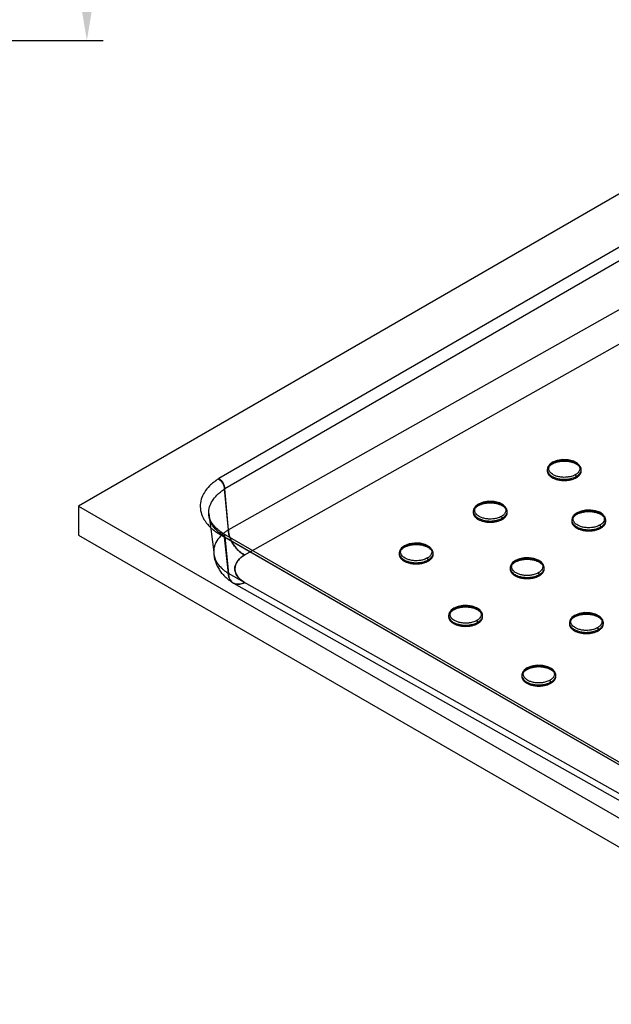
# Model space of a CAD drawing. Extents: x 8545 to 10795, y -264 to 1311.
# Drawn here: x 10000 to 10256, y 583 to 1009 of the extents above; entities that cross this region are included whole.
import ezdxf

# ---------------------------------------------------------------- set-up
doc = ezdxf.new("R2010")
doc.units = 0
doc.header["$LTSCALE"] = 30
doc.header["$PDMODE"] = 2
doc.header["$PDSIZE"] = 1
doc.layers.get('0').update_dxf_attribs({"linetype": 'CONTINUOUS'})
doc.layers.get('DEFPOINTS').update_dxf_attribs({"linetype": 'CONTINUOUS'})
doc.layers.add('COTAS', color=3, linetype='CONTINUOUS')
doc.styles.add('ROMANS', font='romans')
doc.dimstyles.new('ROMANS', dxfattribs={"dimscale": 14, "dimtxt": 1, "dimasz": 1, "dimexe": 0.5, "dimexo": 0, "dimgap": 0.5, "dimtad": 1, "dimdec": 0, "dimzin": 14, "dimtxsty": 'ROMANS', "dimcen": 1, "dimclrd": 256, "dimclre": 256, "dimclrt": 7, "dimazin": 3, "dimtfac": 1, "dimtdec": 0, "dimtofl": 0, "dimtmove": 0, "dimatfit": 3, "dimtolj": 1, "dimtzin": 14})

# ---------------------------------------------------------------- blocks, each defined once
blk = doc.blocks.new('*D19')
at = {"layer": 'COTAS'}
for p, q in [((9819.51, 1159.96), (10036.13, 1159.96)), ((10029.13, 1145.96), (10029.13, 1013.77)), ((9767.58, 999.77), (10036.13, 999.77))]:
    blk.add_line(p, q, dxfattribs=at)
for points in [[(10026.79, 1145.96), (10031.46, 1145.96), (10029.13, 1159.96)], [(10026.79, 1013.77), (10031.46, 1013.77), (10029.13, 999.77)]]:
    blk.add_solid(points, dxfattribs=at)
at = {"layer": 'DEFPOINTS', "color": 0}
for p in [(9819.51, 1159.96), (9767.58, 999.77), (10029.13, 999.77)]:
    blk.add_point(p, dxfattribs=at)
at = {"layer": 'COTAS', "color": 6, "insert": (10015.13, 1079.87), "char_height": 14, "attachment_point": 5, "rotation": 90, "style": 'ROMANS'}
blk.add_mtext('\\A1;160', dxfattribs=at)

msp = doc.modelspace()

# ---------------------------------------------------------------- linework, layer by layer
for p, q in [((10377.34, 1001.44), (10025.51, 798.23)), ((10356.5, 966.3), (10086.27, 810.23)), ((10359.09, 961.88), (10088.87, 805.81)), ((10290.52, 900.75), (10090.39, 788.07)), ((10097.17, 777.08), (10297.02, 889.6)), ((10086.27, 810.23), (10085.92, 810.01)), ((10088.87, 805.81), (10088.73, 805.72)), ((10090.37, 788.05), (10088.73, 805.72)), ((10090.39, 788.07), (10088.87, 805.81)), ((10025.51, 798.23), (10377.33, 595.28)), ((10025.51, 798.23), (10025.51, 785.73)), ((10081.86, 795.04), (10081.86, 795.14)), ((10081.86, 795.04), (10084, 778.35)), ((10025.51, 785.73), (10377.33, 582.78)), ((10086.28, 786.26), (10085.93, 786.48)), ((10086.28, 786.26), (10356.66, 630.29)), ((10088.16, 786.42), (10087.97, 786.55)), ((10088.12, 786.45), (10358.5, 630.47)), ((10090.38, 769.16), (10088.74, 784.93)), ((10088.74, 784.93), (10088.88, 784.84)), ((10359.26, 628.87), (10088.88, 784.84)), ((10088.88, 784.84), (10090.39, 769.14)), ((10360.68, 616.97), (10090.39, 769.14)), ((10092.54, 764.99), (10362.51, 613))]:
    msp.add_line(p, q)
at = {"linetype": 'CONTINUOUS'}
for p, q in [((10228.36, 814.02), (10228.36, 813.52)), ((10243.06, 813.52), (10243.06, 814.02)), ((10196.32, 795.98), (10196.32, 795.48)), ((10211.02, 795.48), (10211.02, 795.98)), ((10238.94, 792.21), (10238.94, 791.71)), ((10253.64, 791.71), (10253.64, 792.21)), ((10164.28, 777.94), (10164.28, 777.44)), ((10178.98, 777.44), (10178.98, 777.94)), ((10212.31, 771.58), (10212.31, 771.07)), ((10227.01, 771.07), (10227.01, 771.58)), ((10185.67, 750.94), (10185.67, 750.43)), ((10200.38, 750.43), (10200.38, 750.94)), ((10237.91, 747.83), (10237.91, 747.32)), ((10252.61, 747.32), (10252.61, 747.83)), ((10217.34, 725.1), (10217.34, 724.59)), ((10232.04, 724.59), (10232.04, 725.1))]:
    msp.add_line(p, q, dxfattribs=at)
for points in [[(10243.06, 814.05), (10242.65, 815.5), (10241.49, 816.77), (10239.67, 817.75), (10237.43, 818.31), (10235.02, 818.41), (10232.68, 818.05), (10230.65, 817.24)], [(10230.65, 817.24), (10229.42, 816.33), (10228.64, 815.24), (10228.36, 814.03)], [(10198.61, 799.2), (10197.38, 798.29), (10196.6, 797.2), (10196.32, 795.99)], [(10211.02, 796.01), (10210.61, 797.46), (10209.45, 798.73), (10207.63, 799.71), (10205.39, 800.27), (10202.98, 800.37), (10200.64, 800.01), (10198.61, 799.2)], [(10253.64, 792.2), (10253.34, 793.48), (10252.45, 794.65), (10251.02, 795.61), (10249.18, 796.27), (10247.13, 796.59), (10245.01, 796.55), (10242.99, 796.16), (10241.23, 795.43)], [(10241.23, 795.43), (10239.99, 794.51), (10239.21, 793.41), (10238.94, 792.19)], [(10166.57, 781.16), (10165.34, 780.25), (10164.56, 779.16), (10164.28, 777.95)], [(10178.98, 777.97), (10178.57, 779.42), (10177.41, 780.69), (10175.58, 781.67), (10173.35, 782.23), (10170.94, 782.33), (10168.6, 781.97), (10166.57, 781.16)], [(10227.01, 771.55), (10226.71, 772.84), (10225.82, 774.01), (10224.39, 774.97), (10222.55, 775.63), (10220.5, 775.95), (10218.38, 775.91), (10216.36, 775.52), (10214.6, 774.79)], [(10214.6, 774.79), (10213.36, 773.87), (10212.58, 772.77), (10212.31, 771.55)], [(10187.96, 754.15), (10186.73, 753.23), (10185.94, 752.13), (10185.68, 750.92)], [(10200.38, 750.92), (10200.07, 752.21), (10199.18, 753.37), (10197.75, 754.33), (10195.91, 755), (10193.86, 755.31), (10191.75, 755.28), (10189.73, 754.89), (10187.96, 754.15)], [(10240.2, 751.04), (10238.97, 750.13), (10238.19, 749.04), (10237.91, 747.83)], [(10252.61, 747.85), (10252.2, 749.31), (10251.04, 750.58), (10249.21, 751.56), (10246.98, 752.11), (10244.57, 752.21), (10242.23, 751.85), (10240.2, 751.04)], [(10232.04, 725.12), (10231.63, 726.58), (10230.47, 727.84), (10228.64, 728.82), (10226.4, 729.38), (10224, 729.48), (10221.66, 729.12), (10219.62, 728.31)], [(10219.63, 728.31), (10218.4, 727.4), (10217.62, 726.31), (10217.34, 725.1)]]:
    msp.add_lwpolyline(points, dxfattribs=at)
for points in [[(10088.01, 786.52), (10087.36, 786.97), (10087, 787.23), (10086.7, 787.45), (10086.26, 787.79), (10085.78, 788.19), (10085.25, 788.66), (10084.81, 789.1), (10084.36, 789.57), (10083.92, 790.09), (10083.51, 790.62), (10083.12, 791.19), (10082.77, 791.79), (10082.47, 792.41), (10082.23, 793.04), (10082.04, 793.69), (10081.92, 794.35), (10081.86, 795.04)], [(10084, 778.35), (10084.03, 777.74), (10084.09, 777.14), (10084.17, 776.55), (10084.28, 775.98), (10084.41, 775.41), (10084.55, 774.86), (10084.72, 774.32), (10084.9, 773.8), (10085.1, 773.29), (10085.32, 772.79), (10085.55, 772.31), (10085.79, 771.84), (10086.05, 771.4), (10086.31, 770.96), (10086.59, 770.54), (10086.87, 770.13), (10087.16, 769.74), (10087.46, 769.36), (10087.77, 769), (10088.08, 768.65), (10088.39, 768.31), (10088.71, 767.98), (10089.04, 767.67), (10089.36, 767.37), (10089.68, 767.09), (10089.99, 766.82), (10090.32, 766.56), (10090.63, 766.31), (10090.95, 766.07), (10091.25, 765.85), (10091.53, 765.66), (10091.79, 765.47), (10092.05, 765.3), (10092.29, 765.14)]]:
    msp.add_lwpolyline(points)
for points, start_tangent, end_tangent in [([(10240.91, 811.1), (10241.11, 811.22), (10241.3, 811.34), (10242.45, 812.37), (10243.01, 813.54), (10243.06, 814.15), (10242.95, 814.75), (10242.26, 815.9), (10241.74, 816.39), (10241.11, 816.83), (10239.55, 817.55), (10238.12, 817.93), (10236.58, 818.13), (10234.56, 818.11), (10232.64, 817.78), (10231.39, 817.37), (10230.52, 816.95)], (0.868657, 0.495415), (-0.870935, -0.491399)), ([(10230.95, 817.21), (10231.75, 817.6), (10232.89, 817.98), (10234.66, 818.28), (10236.5, 818.3), (10237.92, 818.11), (10239.23, 817.76), (10240.66, 817.1), (10241.24, 816.7), (10241.72, 816.25), (10242.34, 815.2), (10242.45, 814.64), (10242.4, 814.08), (10241.88, 813.01), (10240.84, 812.07), (10240.66, 811.96), (10240.48, 811.85)], (0.870935, 0.491399), (-0.868741, -0.495267)), ([(10230.52, 816.95), (10229.68, 816.39), (10229.04, 815.76), (10228.5, 814.83), (10228.37, 813.86), (10228.57, 813.06), (10229.04, 812.29), (10229.68, 811.66), (10230.52, 811.1), (10231.87, 810.49), (10233.58, 810.06), (10235.42, 809.89), (10237, 809.95), (10238.53, 810.2), (10240.49, 810.88), (10240.7, 810.98), (10240.91, 811.1)], (-0.870935, -0.491399), (0.874008, 0.485912)), ([(10230.51, 816.44), (10230.03, 816.14), (10229.6, 815.82), (10229.23, 815.47), (10228.92, 815.1), (10228.68, 814.72), (10228.5, 814.32), (10228.4, 813.92), (10228.36, 813.52), (10228.4, 813.11), (10228.5, 812.71), (10228.68, 812.32), (10228.92, 811.93), (10229.23, 811.57), (10229.6, 811.22), (10230.03, 810.89), (10230.51, 810.59), (10231.05, 810.32), (10231.63, 810.08), (10232.25, 809.87), (10232.9, 809.69), (10233.58, 809.56), (10234.28, 809.46), (10234.99, 809.4), (10235.71, 809.38), (10236.43, 809.4), (10237.15, 809.46), (10237.85, 809.56), (10238.53, 809.69), (10239.18, 809.87), (10239.8, 810.08), (10240.38, 810.32), (10240.91, 810.59)], (-0.87139, -0.490591), (0.871385, 0.4906)), ([(10240.48, 811.85), (10240.29, 811.74), (10240.09, 811.64), (10238.29, 811.03), (10236.9, 810.8), (10235.45, 810.74), (10233.76, 810.9), (10232.19, 811.3), (10230.95, 811.85), (10230.19, 812.36), (10229.59, 812.94), (10229.16, 813.64), (10228.98, 814.38), (10229.11, 815.27), (10229.59, 816.12), (10230.19, 816.7), (10230.95, 817.21)], (-0.873924, -0.486062), (0.870935, 0.491399)), ([(10240.91, 810.59), (10241.4, 810.89), (10241.83, 811.22), (10242.2, 811.57), (10242.5, 811.93), (10242.75, 812.32), (10242.92, 812.71), (10243.03, 813.11), (10243.06, 813.52), (10243.03, 813.92), (10242.92, 814.32), (10242.75, 814.72), (10242.51, 815.1), (10242.2, 815.47), (10241.83, 815.82), (10241.4, 816.14), (10240.91, 816.44), (10240.38, 816.72), (10239.8, 816.96), (10239.18, 817.17), (10238.53, 817.34), (10237.85, 817.48), (10237.15, 817.58), (10236.43, 817.64), (10235.71, 817.66), (10234.99, 817.64), (10234.28, 817.58), (10233.58, 817.48), (10232.9, 817.34), (10232.25, 817.17), (10231.63, 816.96), (10231.05, 816.72), (10230.51, 816.44)], (0.871385, 0.4906), (-0.87139, -0.490591)), ([(10240.91, 811.1), (10240.9, 811.2), (10240.88, 811.31), (10240.84, 811.42), (10240.81, 811.47), (10240.78, 811.53), (10240.72, 811.63), (10240.64, 811.71), (10240.48, 811.85)], (0, 1), (-0.871357, 0.490649)), ([(10198.48, 798.91), (10197.64, 798.35), (10197, 797.72), (10196.46, 796.79), (10196.33, 795.82), (10196.52, 795.02), (10197, 794.25), (10197.64, 793.62), (10198.47, 793.06), (10199.83, 792.46), (10201.54, 792.02), (10203.38, 791.85), (10204.96, 791.91), (10206.48, 792.16), (10208.44, 792.84), (10208.66, 792.94), (10208.87, 793.06)], (-0.870935, -0.491398), (0.873712, 0.486444)), ([(10198.47, 798.4), (10197.99, 798.1), (10197.56, 797.78), (10197.19, 797.43), (10196.88, 797.06), (10196.64, 796.68), (10196.46, 796.29), (10196.36, 795.88), (10196.32, 795.48), (10196.36, 795.07), (10196.46, 794.67), (10196.64, 794.28), (10196.88, 793.89), (10197.19, 793.53), (10197.56, 793.18), (10197.99, 792.85), (10198.47, 792.55), (10199.01, 792.28), (10199.59, 792.04), (10200.21, 791.83), (10200.86, 791.65), (10201.54, 791.52), (10202.24, 791.42), (10202.95, 791.36), (10203.67, 791.34), (10204.39, 791.36), (10205.11, 791.42), (10205.81, 791.52), (10206.49, 791.65), (10207.14, 791.83), (10207.76, 792.04), (10208.34, 792.28), (10208.87, 792.55)], (-0.87139, -0.490592), (0.871392, 0.490587)), ([(10208.44, 793.81), (10208.24, 793.7), (10208.05, 793.61), (10206.25, 792.99), (10204.86, 792.76), (10203.41, 792.7), (10201.72, 792.86), (10200.15, 793.26), (10198.91, 793.81), (10198.14, 794.32), (10197.55, 794.9), (10197.12, 795.6), (10196.94, 796.34), (10197.06, 797.23), (10197.55, 798.08), (10198.14, 798.66), (10198.91, 799.17)], (-0.873921, -0.486068), (0.870938, 0.491393)), ([(10208.87, 792.55), (10209.35, 792.85), (10209.78, 793.18), (10210.16, 793.53), (10210.46, 793.89), (10210.71, 794.28), (10210.88, 794.67), (10210.99, 795.07), (10211.02, 795.48), (10210.99, 795.88), (10210.88, 796.29), (10210.71, 796.68), (10210.46, 797.06), (10210.16, 797.43), (10209.78, 797.78), (10209.36, 798.1), (10208.87, 798.4), (10208.34, 798.68), (10207.76, 798.92), (10207.14, 799.13), (10206.48, 799.3), (10205.81, 799.44), (10205.11, 799.54), (10204.39, 799.6), (10203.67, 799.62), (10202.95, 799.6), (10202.24, 799.54), (10201.54, 799.44), (10200.86, 799.3), (10200.21, 799.13), (10199.59, 798.92), (10199.01, 798.68), (10198.47, 798.4)], (0.871392, 0.490587), (-0.87139, -0.490592)), ([(10208.87, 793.06), (10209.07, 793.18), (10209.26, 793.3), (10210.4, 794.33), (10210.97, 795.5), (10211.02, 796.11), (10210.91, 796.71), (10210.22, 797.86), (10209.7, 798.35), (10209.07, 798.79), (10207.51, 799.51), (10206.08, 799.89), (10204.54, 800.09), (10202.52, 800.07), (10200.59, 799.74), (10199.35, 799.33), (10198.48, 798.91)], (0.868962, 0.494879), (-0.870935, -0.491398)), ([(10198.91, 799.17), (10199.71, 799.56), (10200.85, 799.94), (10202.62, 800.24), (10204.46, 800.26), (10205.88, 800.07), (10207.19, 799.72), (10208.62, 799.06), (10209.2, 798.66), (10209.68, 798.21), (10210.3, 797.16), (10210.41, 796.6), (10210.36, 796.04), (10209.84, 794.97), (10208.8, 794.03), (10208.62, 793.92), (10208.44, 793.81)], (0.870938, 0.491393), (-0.868741, -0.495267)), ([(10241.53, 795.4), (10242.33, 795.79), (10243.47, 796.17), (10245.24, 796.47), (10247.08, 796.49), (10248.5, 796.3), (10249.81, 795.95), (10251.24, 795.29), (10251.82, 794.89), (10252.3, 794.44), (10252.92, 793.39), (10253.03, 792.83), (10252.99, 792.27), (10252.47, 791.2), (10251.42, 790.26), (10251.24, 790.15), (10251.06, 790.04)], (0.87094, 0.491389), (-0.868741, -0.495267)), ([(10208.87, 793.06), (10208.86, 793.16), (10208.84, 793.27), (10208.8, 793.38), (10208.77, 793.43), (10208.74, 793.49), (10208.68, 793.59), (10208.6, 793.68), (10208.44, 793.81)], (0, 1), (-0.871357, 0.490649)), ([(10241.1, 795.14), (10240.26, 794.58), (10239.62, 793.95), (10239.08, 793.02), (10238.95, 792.05), (10239.15, 791.25), (10239.62, 790.48), (10240.26, 789.85), (10241.1, 789.29), (10242.45, 788.69), (10244.16, 788.25), (10246, 788.08), (10247.59, 788.14), (10249.11, 788.39), (10251.07, 789.07), (10251.28, 789.17), (10251.49, 789.29)], (-0.870935, -0.491398), (0.873712, 0.486444)), ([(10241.09, 794.63), (10240.61, 794.33), (10240.18, 794.01), (10239.81, 793.66), (10239.5, 793.29), (10239.26, 792.91), (10239.08, 792.52), (10238.98, 792.11), (10238.94, 791.71), (10238.98, 791.3), (10239.08, 790.9), (10239.26, 790.51), (10239.5, 790.12), (10239.81, 789.76), (10240.18, 789.41), (10240.61, 789.08), (10241.09, 788.78), (10241.63, 788.51), (10242.21, 788.27), (10242.83, 788.06), (10243.48, 787.88), (10244.16, 787.75), (10244.86, 787.65), (10245.57, 787.59), (10246.29, 787.57), (10247.01, 787.59), (10247.73, 787.65), (10248.43, 787.75), (10249.11, 787.88), (10249.76, 788.06), (10250.38, 788.27), (10250.96, 788.51), (10251.49, 788.78)], (-0.87139, -0.490591), (0.871385, 0.4906)), ([(10251.06, 790.04), (10250.87, 789.93), (10250.67, 789.84), (10248.87, 789.22), (10247.48, 788.99), (10246.03, 788.93), (10244.34, 789.09), (10242.77, 789.49), (10241.53, 790.04), (10240.77, 790.55), (10240.17, 791.13), (10239.74, 791.83), (10239.56, 792.57), (10239.69, 793.46), (10240.17, 794.31), (10240.77, 794.89), (10241.53, 795.4)], (-0.873924, -0.486062), (0.87094, 0.491389)), ([(10251.49, 788.78), (10251.98, 789.08), (10252.41, 789.41), (10252.78, 789.76), (10253.09, 790.12), (10253.33, 790.51), (10253.5, 790.9), (10253.61, 791.3), (10253.64, 791.71), (10253.61, 792.11), (10253.5, 792.51), (10253.33, 792.91), (10253.09, 793.29), (10252.78, 793.66), (10252.41, 794.01), (10251.98, 794.33), (10251.49, 794.63), (10250.96, 794.91), (10250.38, 795.15), (10249.76, 795.36), (10249.11, 795.53), (10248.43, 795.67), (10247.73, 795.77), (10247.01, 795.83), (10246.29, 795.85), (10245.57, 795.83), (10244.86, 795.77), (10244.16, 795.67), (10243.48, 795.53), (10242.83, 795.36), (10242.21, 795.15), (10241.63, 794.91), (10241.09, 794.63)], (0.871385, 0.4906), (-0.87139, -0.490591)), ([(10251.49, 789.29), (10251.69, 789.41), (10251.88, 789.53), (10253.03, 790.56), (10253.59, 791.73), (10253.64, 792.34), (10253.53, 792.94), (10252.84, 794.09), (10252.32, 794.58), (10251.69, 795.02), (10250.13, 795.74), (10248.7, 796.12), (10247.16, 796.32), (10245.14, 796.3), (10243.22, 795.97), (10241.97, 795.56), (10241.1, 795.14)], (0.868962, 0.494879), (-0.870935, -0.491398)), ([(10251.49, 789.29), (10251.46, 789.5), (10251.42, 789.61), (10251.36, 789.72), (10251.33, 789.77), (10251.3, 789.82), (10251.22, 789.91), (10251.06, 790.04)], (0, 1), (-0.871357, 0.490649)), ([(10166.43, 780.87), (10165.6, 780.31), (10164.96, 779.68), (10164.42, 778.75), (10164.29, 777.78), (10164.48, 776.98), (10164.96, 776.21), (10165.6, 775.58), (10166.43, 775.02), (10167.79, 774.42), (10169.5, 773.99), (10171.34, 773.81), (10172.92, 773.87), (10174.44, 774.12), (10176.4, 774.8), (10176.62, 774.9), (10176.83, 775.02)], (-0.87094, -0.491389), (0.873712, 0.486444)), ([(10166.43, 780.36), (10165.95, 780.06), (10165.52, 779.74), (10165.15, 779.39), (10164.84, 779.02), (10164.6, 778.64), (10164.42, 778.25), (10164.31, 777.84), (10164.28, 777.44), (10164.31, 777.03), (10164.42, 776.63), (10164.6, 776.24), (10164.84, 775.85), (10165.15, 775.49), (10165.52, 775.14), (10165.95, 774.81), (10166.43, 774.51), (10166.97, 774.24), (10167.55, 774), (10168.17, 773.79), (10168.82, 773.61), (10169.5, 773.48), (10170.2, 773.38), (10170.91, 773.32), (10171.63, 773.3), (10172.35, 773.32), (10173.07, 773.38), (10173.76, 773.48), (10174.44, 773.61), (10175.1, 773.79), (10175.71, 774), (10176.3, 774.24), (10176.83, 774.51)], (-0.871372, -0.490624), (0.871392, 0.490587)), ([(10176.4, 775.77), (10176.2, 775.66), (10176.01, 775.57), (10174.21, 774.95), (10172.81, 774.72), (10171.37, 774.66), (10169.68, 774.82), (10168.11, 775.22), (10166.87, 775.77), (10166.1, 776.28), (10165.51, 776.86), (10165.08, 777.57), (10164.9, 778.3), (10165.02, 779.19), (10165.51, 780.04), (10166.1, 780.62), (10166.87, 781.13)], (-0.873598, -0.486648), (0.870938, 0.491393)), ([(10176.83, 775.02), (10177.03, 775.14), (10177.22, 775.26), (10178.36, 776.29), (10178.93, 777.46), (10178.98, 778.07), (10178.86, 778.67), (10178.18, 779.82), (10177.66, 780.31), (10177.03, 780.75), (10175.47, 781.47), (10174.04, 781.85), (10172.49, 782.05), (10170.48, 782.03), (10168.55, 781.7), (10167.31, 781.29), (10166.43, 780.87)], (0.868965, 0.494874), (-0.87094, -0.491389)), ([(10176.83, 774.51), (10177.31, 774.81), (10177.74, 775.14), (10178.11, 775.49), (10178.42, 775.85), (10178.67, 776.24), (10178.84, 776.63), (10178.95, 777.03), (10178.98, 777.44), (10178.95, 777.84), (10178.84, 778.25), (10178.67, 778.64), (10178.42, 779.02), (10178.11, 779.39), (10177.74, 779.74), (10177.31, 780.06), (10176.83, 780.36), (10176.29, 780.64), (10175.72, 780.88), (10175.1, 781.09), (10174.44, 781.26), (10173.77, 781.4), (10173.06, 781.5), (10172.35, 781.56), (10171.63, 781.58), (10170.91, 781.56), (10170.2, 781.5), (10169.5, 781.4), (10168.82, 781.26), (10168.16, 781.09), (10167.55, 780.88), (10166.97, 780.64), (10166.43, 780.36)], (0.871392, 0.490587), (-0.871372, -0.490624)), ([(10166.87, 781.13), (10167.67, 781.52), (10168.81, 781.9), (10170.58, 782.2), (10172.42, 782.22), (10173.84, 782.03), (10175.15, 781.69), (10176.58, 781.03), (10177.16, 780.62), (10177.63, 780.17), (10178.26, 779.12), (10178.37, 778.56), (10178.32, 778), (10177.8, 776.93), (10176.76, 775.99), (10176.58, 775.88), (10176.4, 775.77)], (0.870938, 0.491393), (-0.869074, -0.494682)), ([(10176.83, 775.02), (10176.82, 775.12), (10176.8, 775.23), (10176.76, 775.34), (10176.73, 775.4), (10176.7, 775.45), (10176.64, 775.55), (10176.56, 775.64), (10176.4, 775.77)], (0, 1), (-0.871356, 0.490651)), ([(10224.86, 768.65), (10225.06, 768.77), (10225.25, 768.89), (10226.39, 769.92), (10226.96, 771.09), (10227.01, 771.7), (10226.89, 772.3), (10226.21, 773.45), (10225.69, 773.94), (10225.06, 774.38), (10223.5, 775.1), (10222.07, 775.49), (10220.52, 775.68), (10218.51, 775.66), (10216.58, 775.33), (10215.34, 774.92), (10214.46, 774.5)], (0.86896, 0.494883), (-0.87094, -0.491389)), ([(10214.9, 774.76), (10215.7, 775.15), (10216.84, 775.53), (10218.61, 775.83), (10220.45, 775.85), (10221.87, 775.67), (10223.18, 775.32), (10224.61, 774.66), (10225.19, 774.25), (10225.66, 773.8), (10226.29, 772.75), (10226.39, 772.19), (10226.35, 771.64), (10225.83, 770.56), (10224.78, 769.62), (10224.61, 769.51), (10224.42, 769.4)], (0.870938, 0.491393), (-0.869074, -0.494682)), ([(10214.46, 774.5), (10213.63, 773.94), (10212.98, 773.31), (10212.45, 772.38), (10212.31, 771.41), (10212.51, 770.61), (10212.98, 769.84), (10213.63, 769.21), (10214.46, 768.65), (10215.82, 768.05), (10217.53, 767.62), (10219.37, 767.44), (10220.95, 767.5), (10222.47, 767.75), (10224.43, 768.43), (10224.65, 768.54), (10224.86, 768.65)], (-0.87094, -0.491389), (0.873712, 0.486444)), ([(10214.46, 774), (10213.98, 773.69), (10213.55, 773.37), (10213.18, 773.02), (10212.87, 772.65), (10212.62, 772.27), (10212.45, 771.88), (10212.34, 771.47), (10212.31, 771.07), (10212.34, 770.66), (10212.45, 770.26), (10212.62, 769.87), (10212.87, 769.49), (10213.18, 769.12), (10213.55, 768.77), (10213.98, 768.44), (10214.46, 768.14), (10215, 767.87), (10215.57, 767.63), (10216.19, 767.42), (10216.85, 767.24), (10217.52, 767.11), (10218.23, 767.01), (10218.94, 766.95), (10219.66, 766.93), (10220.38, 766.95), (10221.09, 767.01), (10221.79, 767.11), (10222.47, 767.24), (10223.13, 767.42), (10223.74, 767.63), (10224.32, 767.87), (10224.86, 768.14)], (-0.87139, -0.490592), (0.871392, 0.490587)), ([(10224.42, 769.4), (10224.23, 769.3), (10224.03, 769.2), (10222.24, 768.58), (10220.84, 768.35), (10219.39, 768.29), (10217.7, 768.45), (10216.14, 768.85), (10214.9, 769.4), (10214.13, 769.91), (10213.54, 770.49), (10213.11, 771.2), (10212.93, 771.93), (10213.05, 772.82), (10213.54, 773.67), (10214.13, 774.25), (10214.9, 774.76)], (-0.873607, -0.486632), (0.870938, 0.491393)), ([(10224.86, 768.14), (10225.34, 768.44), (10225.77, 768.77), (10226.14, 769.12), (10226.45, 769.48), (10226.69, 769.87), (10226.87, 770.26), (10226.98, 770.66), (10227.01, 771.07), (10226.98, 771.47), (10226.87, 771.88), (10226.69, 772.27), (10226.45, 772.65), (10226.14, 773.02), (10225.77, 773.37), (10225.34, 773.69), (10224.86, 774), (10224.32, 774.27), (10223.74, 774.51), (10223.13, 774.72), (10222.47, 774.89), (10221.79, 775.03), (10221.09, 775.13), (10220.38, 775.19), (10219.66, 775.21), (10218.94, 775.19), (10218.22, 775.13), (10217.53, 775.03), (10216.85, 774.89), (10216.19, 774.72), (10215.58, 774.51), (10215, 774.27), (10214.46, 774)], (0.871392, 0.490587), (-0.87139, -0.490592)), ([(10224.86, 768.65), (10224.83, 768.86), (10224.78, 768.97), (10224.76, 769.03), (10224.73, 769.08), (10224.7, 769.13), (10224.67, 769.18), (10224.59, 769.27), (10224.51, 769.34), (10224.42, 769.4)], (0.000206, 1), (-0.871357, 0.490649)), ([(10197.79, 748.76), (10197.6, 748.66), (10197.4, 748.56), (10195.6, 747.94), (10194.21, 747.71), (10192.76, 747.65), (10191.07, 747.81), (10189.51, 748.21), (10188.26, 748.76), (10187.5, 749.27), (10186.91, 749.85), (10186.47, 750.56), (10186.29, 751.29), (10186.42, 752.18), (10186.91, 753.03), (10187.5, 753.61), (10188.26, 754.12)], (-0.87393, -0.486051), (0.87094, 0.491389)), ([(10198.22, 748.01), (10198.42, 748.13), (10198.62, 748.25), (10199.76, 749.28), (10200.33, 750.45), (10200.37, 751.06), (10200.26, 751.66), (10199.58, 752.82), (10199.06, 753.3), (10198.42, 753.74), (10196.87, 754.46), (10195.43, 754.85), (10193.89, 755.05), (10191.88, 755.02), (10189.95, 754.7), (10188.71, 754.28), (10187.83, 753.86)], (0.868962, 0.494879), (-0.870935, -0.491398)), ([(10198.22, 747.5), (10198.71, 747.8), (10199.14, 748.13), (10199.51, 748.48), (10199.82, 748.85), (10200.06, 749.23), (10200.24, 749.62), (10200.34, 750.02), (10200.38, 750.43), (10200.34, 750.84), (10200.24, 751.24), (10200.06, 751.63), (10199.82, 752.01), (10199.51, 752.38), (10199.14, 752.73), (10198.71, 753.06), (10198.22, 753.36), (10197.69, 753.63), (10197.11, 753.87), (10196.49, 754.08), (10195.84, 754.25), (10195.16, 754.39), (10194.46, 754.49), (10193.75, 754.55), (10193.03, 754.57), (10192.3, 754.55), (10191.59, 754.49), (10190.89, 754.39), (10190.21, 754.25), (10189.56, 754.08), (10188.94, 753.87), (10188.36, 753.63), (10187.83, 753.36)], (0.871385, 0.4906), (-0.87139, -0.490592)), ([(10188.26, 754.12), (10189.07, 754.51), (10190.2, 754.89), (10191.97, 755.19), (10193.82, 755.21), (10195.23, 755.03), (10196.55, 754.68), (10197.97, 754.02), (10198.55, 753.61), (10199.03, 753.17), (10199.66, 752.11), (10199.76, 751.55), (10199.72, 751), (10199.2, 749.92), (10198.15, 748.98), (10197.97, 748.87), (10197.79, 748.76)], (0.87094, 0.491389), (-0.868739, -0.49527)), ([(10187.83, 753.86), (10187, 753.3), (10186.35, 752.67), (10185.82, 751.74), (10185.68, 750.77), (10185.88, 749.97), (10186.35, 749.2), (10187, 748.57), (10187.83, 748.01), (10189.19, 747.41), (10190.89, 746.98), (10192.74, 746.8), (10194.32, 746.86), (10195.84, 747.11), (10197.8, 747.79), (10198.01, 747.9), (10198.22, 748.01)], (-0.870935, -0.491398), (0.873706, 0.486454)), ([(10187.83, 753.36), (10187.34, 753.06), (10186.91, 752.73), (10186.54, 752.38), (10186.23, 752.01), (10185.99, 751.63), (10185.82, 751.24), (10185.71, 750.84), (10185.67, 750.43), (10185.71, 750.02), (10185.82, 749.62), (10185.99, 749.23), (10186.23, 748.85), (10186.54, 748.48), (10186.91, 748.13), (10187.34, 747.8), (10187.83, 747.5), (10188.36, 747.23), (10188.94, 746.99), (10189.56, 746.78), (10190.21, 746.61), (10190.89, 746.47), (10191.59, 746.37), (10192.31, 746.31), (10193.03, 746.29), (10193.75, 746.31), (10194.46, 746.37), (10195.16, 746.47), (10195.84, 746.61), (10196.49, 746.78), (10197.11, 746.99), (10197.69, 747.23), (10198.22, 747.5)], (-0.87139, -0.490592), (0.871385, 0.4906)), ([(10240.06, 750.75), (10239.23, 750.19), (10238.59, 749.56), (10238.05, 748.63), (10237.92, 747.66), (10238.11, 746.86), (10238.59, 746.09), (10239.23, 745.46), (10240.06, 744.9), (10241.42, 744.3), (10243.13, 743.87), (10244.97, 743.69), (10246.55, 743.75), (10248.07, 744), (10250.03, 744.68), (10250.25, 744.79), (10250.46, 744.9)], (-0.870935, -0.491398), (0.873712, 0.486444)), ([(10240.06, 750.25), (10239.58, 749.95), (10239.15, 749.62), (10238.78, 749.27), (10238.47, 748.9), (10238.23, 748.52), (10238.05, 748.13), (10237.94, 747.73), (10237.91, 747.32), (10237.94, 746.91), (10238.05, 746.51), (10238.23, 746.12), (10238.47, 745.74), (10238.78, 745.37), (10239.15, 745.02), (10239.58, 744.69), (10240.06, 744.39), (10240.6, 744.12), (10241.18, 743.88), (10241.8, 743.67), (10242.45, 743.5), (10243.13, 743.36), (10243.83, 743.26), (10244.54, 743.2), (10245.26, 743.18), (10245.98, 743.2), (10246.7, 743.26), (10247.39, 743.36), (10248.07, 743.5), (10248.73, 743.67), (10249.35, 743.88), (10249.93, 744.12), (10250.46, 744.39)], (-0.87139, -0.490592), (0.871385, 0.4906)), ([(10250.03, 745.65), (10249.83, 745.55), (10249.64, 745.45), (10247.84, 744.83), (10246.45, 744.6), (10245, 744.54), (10243.31, 744.7), (10241.74, 745.1), (10240.5, 745.65), (10239.73, 746.16), (10239.14, 746.74), (10238.71, 747.45), (10238.53, 748.18), (10238.65, 749.07), (10239.14, 749.92), (10239.73, 750.5), (10240.5, 751.01)], (-0.873921, -0.486068), (0.87094, 0.491389)), ([(10250.46, 744.9), (10250.66, 745.02), (10250.85, 745.14), (10251.99, 746.17), (10252.56, 747.34), (10252.61, 747.95), (10252.5, 748.55), (10251.81, 749.71), (10251.29, 750.19), (10250.66, 750.63), (10249.1, 751.36), (10247.67, 751.74), (10246.12, 751.94), (10244.11, 751.91), (10242.18, 751.59), (10240.94, 751.17), (10240.06, 750.75)], (0.868965, 0.494874), (-0.870935, -0.491398)), ([(10250.46, 744.39), (10250.94, 744.69), (10251.37, 745.02), (10251.74, 745.37), (10252.05, 745.74), (10252.3, 746.12), (10252.47, 746.51), (10252.58, 746.91), (10252.61, 747.32), (10252.58, 747.73), (10252.47, 748.13), (10252.3, 748.52), (10252.05, 748.9), (10251.74, 749.27), (10251.37, 749.62), (10250.94, 749.95), (10250.46, 750.25), (10249.92, 750.52), (10249.35, 750.76), (10248.73, 750.97), (10248.07, 751.14), (10247.4, 751.28), (10246.7, 751.38), (10245.98, 751.44), (10245.26, 751.46), (10244.54, 751.44), (10243.83, 751.38), (10243.13, 751.28), (10242.45, 751.14), (10241.8, 750.97), (10241.18, 750.76), (10240.6, 750.52), (10240.06, 750.25)], (0.871385, 0.4906), (-0.87139, -0.490592)), ([(10240.5, 751.01), (10241.3, 751.4), (10242.44, 751.78), (10244.21, 752.08), (10246.05, 752.1), (10247.47, 751.92), (10248.78, 751.57), (10250.21, 750.91), (10250.79, 750.5), (10251.27, 750.06), (10251.89, 749), (10252, 748.44), (10251.95, 747.89), (10251.43, 746.81), (10250.39, 745.87), (10250.21, 745.76), (10250.03, 745.65)], (0.87094, 0.491389), (-0.868741, -0.495267)), ([(10198.22, 748.01), (10198.19, 748.22), (10198.15, 748.33), (10198.1, 748.44), (10198.07, 748.49), (10198.03, 748.54), (10197.96, 748.63), (10197.79, 748.76)], (0, 1), (-0.87146, 0.490467)), ([(10250.46, 744.9), (10250.45, 745), (10250.43, 745.11), (10250.39, 745.22), (10250.36, 745.28), (10250.33, 745.33), (10250.27, 745.43), (10250.19, 745.52), (10250.03, 745.65)], (0, 1), (-0.871356, 0.490651)), ([(10229.89, 722.17), (10230.09, 722.29), (10230.28, 722.41), (10231.42, 723.44), (10231.99, 724.61), (10232.04, 725.22), (10231.92, 725.82), (10231.24, 726.97), (10230.72, 727.46), (10230.09, 727.9), (10228.53, 728.62), (10227.1, 729.01), (10225.55, 729.21), (10223.54, 729.18), (10221.61, 728.85), (10220.37, 728.44), (10219.49, 728.02)], (0.868962, 0.494879), (-0.870938, -0.491394)), ([(10229.89, 721.66), (10230.37, 721.96), (10230.8, 722.29), (10231.17, 722.64), (10231.48, 723.01), (10231.73, 723.39), (10231.9, 723.78), (10232.01, 724.18), (10232.04, 724.59), (10232.01, 724.99), (10231.9, 725.4), (10231.72, 725.79), (10231.48, 726.17), (10231.17, 726.54), (10230.8, 726.89), (10230.37, 727.21), (10229.89, 727.52), (10229.35, 727.79), (10228.77, 728.03), (10228.16, 728.24), (10227.5, 728.41), (10226.82, 728.55), (10226.12, 728.65), (10225.41, 728.71), (10224.69, 728.73), (10223.97, 728.71), (10223.25, 728.65), (10222.56, 728.55), (10221.88, 728.41), (10221.22, 728.24), (10220.61, 728.03), (10220.03, 727.79), (10219.49, 727.52)], (0.871376, 0.490615), (-0.87139, -0.490592)), ([(10219.93, 728.28), (10220.73, 728.67), (10221.87, 729.05), (10223.64, 729.35), (10225.48, 729.37), (10226.9, 729.19), (10228.21, 728.84), (10229.64, 728.18), (10230.22, 727.77), (10230.69, 727.32), (10231.32, 726.27), (10231.42, 725.71), (10231.38, 725.16), (10230.86, 724.08), (10229.81, 723.14), (10229.64, 723.03), (10229.45, 722.92)], (0.870934, 0.4914), (-0.869081, -0.494671)), ([(10219.49, 728.02), (10218.66, 727.46), (10218.01, 726.83), (10217.48, 725.9), (10217.34, 724.93), (10217.54, 724.13), (10218.01, 723.36), (10218.66, 722.73), (10219.49, 722.17), (10220.85, 721.57), (10222.56, 721.14), (10224.4, 720.96), (10225.98, 721.02), (10227.5, 721.27), (10229.46, 721.95), (10229.68, 722.06), (10229.89, 722.17)], (-0.870938, -0.491394), (0.874008, 0.485912)), ([(10219.49, 727.52), (10219.01, 727.22), (10218.58, 726.89), (10218.21, 726.54), (10217.9, 726.17), (10217.65, 725.79), (10217.48, 725.4), (10217.37, 725), (10217.34, 724.59), (10217.37, 724.18), (10217.48, 723.78), (10217.65, 723.39), (10217.9, 723.01), (10218.21, 722.64), (10218.58, 722.29), (10219.01, 721.96), (10219.49, 721.66), (10220.03, 721.39), (10220.6, 721.15), (10221.22, 720.94), (10221.88, 720.77), (10222.55, 720.63), (10223.26, 720.53), (10223.97, 720.47), (10224.69, 720.45), (10225.41, 720.47), (10226.12, 720.53), (10226.82, 720.63), (10227.5, 720.77), (10228.16, 720.94), (10228.77, 721.15), (10229.35, 721.39), (10229.89, 721.66)], (-0.87139, -0.490592), (0.871376, 0.490615)), ([(10229.45, 722.92), (10229.26, 722.82), (10229.06, 722.72), (10227.27, 722.1), (10225.87, 721.87), (10224.42, 721.81), (10222.73, 721.97), (10221.17, 722.37), (10219.93, 722.92), (10219.16, 723.43), (10218.57, 724.01), (10218.14, 724.72), (10217.96, 725.45), (10218.08, 726.34), (10218.57, 727.19), (10219.16, 727.77), (10219.93, 728.28)], (-0.873924, -0.486062), (0.870934, 0.4914)), ([(10229.89, 722.17), (10229.88, 722.27), (10229.86, 722.38), (10229.81, 722.49), (10229.79, 722.55), (10229.76, 722.6), (10229.7, 722.7), (10229.62, 722.79), (10229.45, 722.92)], (0, 1), (-0.871355, 0.490653))]:
    msp.add_spline(points, degree=3, dxfattribs=dict(at, start_tangent=start_tangent, end_tangent=end_tangent))
for points, start_tangent, end_tangent in [([(10085.92, 810.01), (10085.56, 809.76), (10085.19, 809.5), (10084.95, 809.33), (10084.72, 809.15), (10084.32, 808.85), (10083.94, 808.56), (10082.24, 807.04), (10080, 804.25), (10078.63, 801.29), (10078.18, 798.04), (10078.76, 794.81), (10080.25, 791.86), (10082.6, 789.11), (10082.95, 788.79), (10083.31, 788.47), (10083.46, 788.34), (10083.63, 788.2), (10083.81, 788.05), (10083.99, 787.91), (10084.16, 787.77), (10084.48, 787.53), (10084.7, 787.36), (10084.79, 787.3), (10085, 787.14), (10085.11, 787.07), (10085.25, 786.97), (10085.37, 786.88), (10085.67, 786.67), (10085.93, 786.48)], (-0.823967, -0.566638), (0.824342, -0.566092)), ([(10088.73, 805.72), (10088.49, 806.96), (10087.88, 808.2), (10086.98, 809.27), (10085.92, 810.01)], (-0.024267, 0.999706), (-0.899257, 0.437422)), ([(10088.87, 805.81), (10088.65, 807.06), (10088.09, 808.33), (10087.25, 809.44), (10086.27, 810.23)], (-0.022384, 0.999749), (-0.866138, 0.499805)), ([(10088.74, 784.93), (10088.5, 785.1), (10088.22, 785.3), (10088.1, 785.38), (10087.97, 785.47), (10087.87, 785.54), (10087.67, 785.69), (10087.59, 785.75), (10087.39, 785.9), (10087.11, 786.11), (10086.96, 786.23), (10086.8, 786.35), (10086.65, 786.48), (10086.5, 786.61), (10086.37, 786.72), (10086.05, 787.01), (10085.75, 787.29), (10083.68, 789.71), (10082.37, 792.3), (10081.86, 795.15), (10082.25, 798), (10083.46, 800.61), (10085.43, 803.06), (10086.92, 804.39), (10087.25, 804.65), (10087.61, 804.92), (10087.82, 805.08), (10088.05, 805.24), (10088.39, 805.49), (10088.73, 805.72)], (-0.824602, 0.565714), (0.824075, 0.566481)), ([(10090.37, 788.05), (10089.9, 787.73), (10089.48, 787.43), (10088.99, 787.07), (10088.39, 786.6), (10087.88, 786.16), (10086.93, 785.25), (10084.99, 782.54), (10084.4, 781.12), (10084.07, 779.67), (10084.04, 777.8), (10084.44, 775.96), (10085.58, 773.65), (10087.4, 771.49), (10087.88, 771.04), (10088.39, 770.6), (10089, 770.13), (10089.49, 769.77), (10089.91, 769.48), (10090.38, 769.16)], (-0.828685, -0.559716), (0.828892, -0.559409)), ([(10097.4, 777.23), (10096.05, 778.01), (10094.73, 779.07), (10093.52, 780.34), (10092.97, 781.04), (10092.47, 781.76), (10092.01, 782.51), (10091.6, 783.29), (10090.94, 784.91), (10090.52, 786.53), (10090.37, 788.05)], (-0.903429, 0.428738), (-0.013716, 0.999906)), ([(10090.39, 788.07), (10090.43, 787.31), (10090.53, 786.52), (10090.69, 785.72)], (0.011768, -0.999931), (0.228317, -0.973587)), ([(10088.74, 784.93), (10088.68, 785.47), (10088.51, 785.94), (10088.24, 786.31), (10087.9, 786.59), (10087.47, 786.74), (10086.99, 786.78), (10086.47, 786.69), (10085.93, 786.48)], (-0.024838, 0.999691), (-0.899117, -0.437709)), ([(10088.88, 784.84), (10088.82, 785.38), (10088.66, 785.84), (10088.42, 786.21), (10088.1, 786.46), (10087.71, 786.6), (10087.26, 786.61), (10086.78, 786.5), (10086.28, 786.26)], (-0.022981, 0.999736), (-0.865846, -0.50031)), ([(10090.69, 785.72), (10091.69, 783.13), (10093.27, 780.65), (10095.24, 778.64), (10097.4, 777.23)], (0.257937, -0.966162), (0.90262, -0.430438)), ([(10097.17, 765.33), (10094.55, 767.61), (10093.32, 770.01), (10093.33, 772.42), (10094.55, 774.81), (10097.17, 777.08)], (-0.830801, 0.55657), (0.831101, 0.556122)), ([(10097.4, 777.23), (10097.02, 776.97), (10096.67, 776.73), (10096.31, 776.47), (10095.94, 776.19), (10095.62, 775.91), (10095.03, 775.34), (10093.8, 773.66), (10093.23, 771.87), (10093.21, 770.71), (10093.46, 769.56), (10094.18, 768.12), (10095.32, 766.78), (10095.62, 766.5), (10095.94, 766.22), (10096.32, 765.94), (10096.67, 765.68), (10097.02, 765.44), (10097.4, 765.18)], (-0.830045, -0.557696), (0.830049, -0.55769)), ([(10097.4, 765.18), (10096.07, 764.68), (10094.77, 764.48), (10093.57, 764.59), (10093.02, 764.75), (10092.52, 764.99), (10092.07, 765.29), (10091.66, 765.67), (10090.99, 766.63), (10090.55, 767.81), (10090.38, 769.16)], (-0.903468, -0.428655), (-0.035204, 0.99938)), ([(10090.39, 769.14), (10090.44, 768.45), (10090.56, 767.8), (10090.72, 767.2)], (0.033586, -0.999436), (0.324463, -0.945898)), ([(10090.72, 767.2), (10091.74, 765.59), (10093.32, 764.66), (10095.27, 764.53), (10097.4, 765.18)], (0.352747, -0.935719), (0.905254, 0.424872))]:
    msp.add_spline(points, degree=3, dxfattribs=dict(start_tangent=start_tangent, end_tangent=end_tangent))

# ---------------------------------------------------------------- dimensions: what is measured, and where the dimension line sits
at = {"layer": 'COTAS'}
dim = msp.add_linear_dim(base=(10029.13, 999.77), p1=(9819.51, 1159.96), p2=(9767.58, 999.77), angle=90, dimstyle='ROMANS', override={"dimclrt": 6}, dxfattribs=at)
dim.commit()
dim.dimension.update_dxf_attribs({"geometry": '*D19', "text_midpoint": (10015.13, 1079.87)})

doc.saveas('drawing.dxf')
